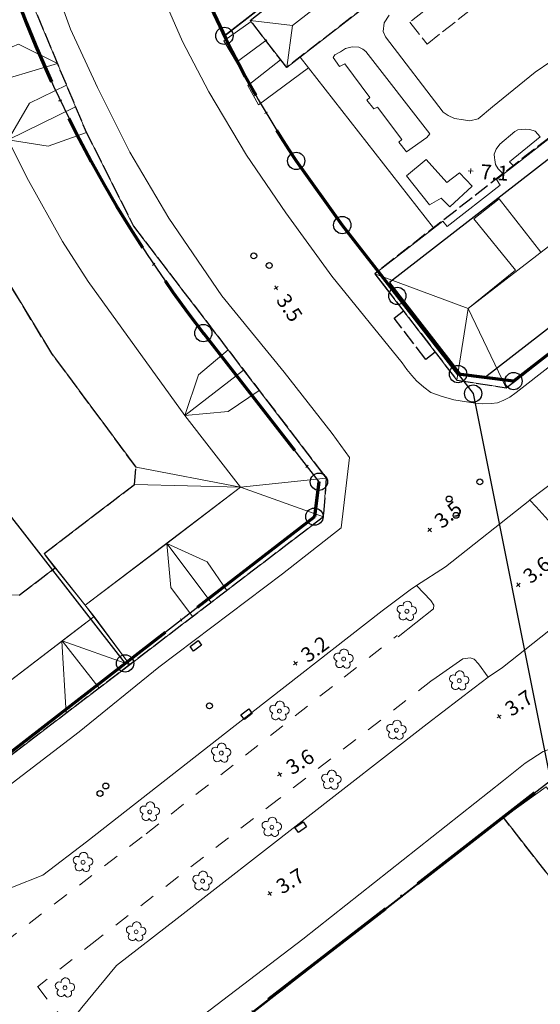
# Model space of a CAD drawing. Units: metres. Extents: x 148682 to 149445, y 6397880 to 6398866.
# Drawn here: x 148845 to 148898, y 6398226 to 6398325 of the extents above; entities that cross this region are included whole.
import ezdxf
from ezdxf.enums import TextEntityAlignment as Align

# ---------------------------------------------------------------- set-up
doc = ezdxf.new("R2010")
doc.units = ezdxf.units.M
for name, pattern in [('Användninggräns', [19.1, 15, -2, 0.1, -2]), ('Hus', [2, 1.6, -0.4]), ('Rättighetgräns', [6.4, 4.8, -1.6]), ('Vägkant-kantremsa', [3.2, 1.6, -1.6])]:
    doc.linetypes.add(name, pattern=pattern)
for name, color, linetype, lineweight in [('BYG_HUSLIV_BYGG_L', 41, 'Continuous', 25), ('BYG_SKÄRMTAK_TAKKONTUR', 131, 'Hus', 18), ('BYG_TAKKONSTRUKTION', 1, 'Continuous', 18), ('BYG_TAKKONTUR_BYGG_L', 4, 'Hus', 25), ('BYG_TAKKONTUR_UTBYGG_L', 4, 'Hus', 25), ('DP_ANVÄNDNING_GRÄNS', 143, 'Användninggräns', 70), ('DRK_FASTIGHET_GRANS', 6, 'Continuous', 25), ('DRK_GRANSPUNKT', 6, 'Continuous', 25), ('DRK_SERVITUT_YTA', 1, 'Rättighetgräns', 25), ('PRI_MARK_STAKET', 2, 'Staket', 18), ('PRI_MARK_STÖDMUR', 165, 'Stödmur', 18), ('PRI_MARKSLAG_LÖVTRÄD', 100, 'Continuous', 18), ('PRI_NIVÅ_HÖJD', 250, 'Continuous', 5), ('PRI_TEK_NEDSTIGNINGSBRUNN', 7, 'Continuous', 25), ('PRI_TEK_RÄNNSTENSBRUNN', 7, 'Continuous', 25), ('PRI_VÄG_KANTSTÖD', 36, 'Continuous', 18), ('PRI_VÄG_VÄGKANT', 36, 'Vägkant-kantremsa', 18)]:
    doc.layers.add(name, color=color, linetype=linetype, lineweight=lineweight)
doc.layers.add('PRI_NIVÅ_HÖJD_TXT', color=250, linetype='Continuous')
doc.styles.add('ISO', font='ISO')
doc.linetypes.add('Staket', pattern='A,10,[100,sma.shx,S=1,R=0,X=0,Y=0],0', length=10)
doc.linetypes.add('Stödmur', pattern='A,3,[104,sma.shx,S=1,R=0,X=0,Y=0],3', length=6)

# ---------------------------------------------------------------- blocks, each defined once
blk = doc.blocks.new('CIRKEL_OFYLLD')
blk.add_circle((0, 0), 0.5)
blk = doc.blocks.new('PRI_M_LÖVTRÄD')
blk.add_circle((0, 0), 0.2)
for centre, radius, start, end in [((0.047722, 0.56156), 0.443002, 345.022908, 184.096476), ((-0.601762, 0.206006), 0.384732, 57.341651, 261.23001), ((0.585988, 0.07036), 0.392534, 269.444378, 106.321877), ((-0.395828, -0.476108), 0.401424, 131.233971, 330.911027), ((0.306072, -0.564084), 0.367104, 196.976003, 41.224955)]:
    blk.add_arc(centre, radius, start, end)
blk = doc.blocks.new('PRI_NIVÅ_HÖJDPUNKT_ISM')
at = {"color": 7}
for p, q in [((-0.25, 0), (0.25, 0)), ((0, 0.25), (0, -0.25))]:
    blk.add_line(p, q, dxfattribs=at)
blk = doc.blocks.new('PRI_T_BRUNN')
blk.add_circle((0, 0), 0.3)
blk = doc.blocks.new('PRI_T_RÄNNSTEN')
for p, q in [((-0.5, 0.3), (0.5, 0.3)), ((-0.5, -0.3), (-0.5, 0.3)), ((0.5, 0.3), (0.5, -0.3)), ((0.5, -0.3), (-0.5, -0.3))]:
    blk.add_line(p, q)

msp = doc.modelspace()

# ---------------------------------------------------------------- linework, layer by layer
at = {"layer": 'BYG_HUSLIV_BYGG_L'}
msp.add_polyline3d([(148953.192, 6398353.383, 0), (148882.773, 6398298.769, 0), (148890.021, 6398289.427, 0), (148892.354, 6398289.131, 0), (148958.737, 6398340.61, 0), (148959.838, 6398339.191, 0), (148967.096, 6398344.816, 0), (148968.202, 6398343.397, 0), (148971.697, 6398346.109, 0), (148965.977, 6398353.48, 0)], close=True, dxfattribs=at)
at = {"layer": 'BYG_SKÄRMTAK_TAKKONTUR'}
msp.add_polyline3d([(148886.569, 6398322.868, 9.486), (148894.283, 6398328.936, 9.486), (148892.538, 6398331.154, 9.486), (148884.824, 6398325.086, 9.486)], close=True, dxfattribs=at)
at = {"layer": 'BYG_TAKKONSTRUKTION'}
for points in [[(148891.066, 6398342.582, 9.114), (148890.554, 6398338.436, 10.603), (148872.956, 6398324.73, 10.603), (148868.683, 6398325.267, 9.114)], [(148872.368, 6398320.503, 9.114), (148872.956, 6398324.73, 10.603), (148890.554, 6398338.436, 10.603), (148894.751, 6398337.819, 9.114)], [(148872.368, 6398320.503, 9.114), (148872.956, 6398324.73, 10.603), (148868.683, 6398325.267, 9.114)], [(148839.165, 6398316.996, 22.177), (148841.707, 6398318.675, 23.417), (148849.182, 6398320.898, 20.467), (148845.252, 6398322.873, 28.437), (148840.742, 6398320.967, 28.437)], [(148844.207, 6398313.193, 23.347), (148846.367, 6398316.877, 21.877), (148850.091, 6398318.726, 19.937), (148849.182, 6398320.898, 20.467), (148841.707, 6398318.675, 23.417)], [(148844.207, 6398313.193, 23.347), (148851.017, 6398316.508, 23.347), (148850.091, 6398318.726, 19.937), (148846.367, 6398316.877, 21.877)], [(148844.207, 6398313.193, 23.347), (148848.231, 6398312.533, 21.557), (148852.115, 6398313.934, 20.077), (148851.017, 6398316.508, 23.347)], [(148862.078, 6398285.305, 23.347), (148863.444, 6398289.441, 21.877), (148866.439, 6398291.963, 19.867), (148856.888, 6398304.457, 19.867), (148852.115, 6398313.934, 20.077), (148848.231, 6398312.533, 21.557), (148844.207, 6398313.193, 23.347), (148846.097, 6398309.395, 23.347), (148849.682, 6398302.923, 23.347), (148852.283, 6398298.868, 23.347)], [(148889.571, 6398288.891, 20.407), (148890.716, 6398296.15, 24.857), (148881.275, 6398299.655, 20.407)], [(148862.078, 6398285.305, 23.347), (148868.016, 6398289.901, 23.347), (148866.439, 6398291.963, 19.867), (148863.444, 6398289.441, 21.877)], [(148862.078, 6398285.305, 23.347), (148866.441, 6398285.735, 21.427), (148869.595, 6398287.836, 19.767), (148868.016, 6398289.901, 23.347)], [(148867.7, 6398278.055, 23.437), (148862.078, 6398285.305, 23.347), (148866.441, 6398285.735, 21.427), (148869.595, 6398287.836, 19.767), (148876.359, 6398278.988, 19.537)], [(148847.839, 6398271.362, 20.247), (148851.999, 6398266.152, 23.597), (148867.7, 6398278.055, 23.437), (148856.967, 6398278.329, 20.247)], [(148867.7, 6398278.055, 23.437), (148876.085, 6398275.078, 19.537), (148876.359, 6398278.988, 19.537)], [(148860.231, 6398272.366, 23.407), (148864.318, 6398270.53, 21.727), (148866.328, 6398267.629, 19.687), (148876.085, 6398275.078, 19.537), (148867.7, 6398278.055, 23.437)], [(148851.999, 6398266.152, 23.597), (148856.492, 6398260.12, 20.027), (148862.857, 6398264.979, 20.027), (148860.658, 6398267.928, 22.127), (148860.231, 6398272.366, 23.407)], [(148860.231, 6398272.366, 23.407), (148864.318, 6398270.53, 21.727), (148866.328, 6398267.629, 19.687), (148864.721, 6398266.401, 23.407)], [(148860.231, 6398272.366, 23.407), (148864.721, 6398266.401, 23.407), (148862.857, 6398264.979, 20.027), (148860.658, 6398267.928, 22.127)], [(148834.742, 6398251.102, 26.137), (148852.889, 6398265.002, 26.087), (148848.947, 6398269.91, 22.747), (148845.326, 6398267.146, 22.827), (148844.519, 6398267.2, 22.827), (148843.622, 6398266.762, 22.827), (148843.108, 6398266.076, 22.827), (148842.976, 6398265.248, 22.827), (148838.581, 6398262.077, 22.827), (148838.088, 6398261.03, 22.827), (148838.378, 6398260.65, 22.827), (148836.085, 6398258.899, 22.827)], [(148849.658, 6398262.529, 25.887), (148852.889, 6398265.002, 26.087), (148856.492, 6398260.12, 23.047)], [(148834.742, 6398251.102, 26.137), (148834.634, 6398249.606, 25.577), (148839.092, 6398246.835, 23.207), (148850.083, 6398255.227, 22.877), (148849.637, 6398262.513, 25.797)], [(148849.658, 6398262.529, 25.887), (148853.402, 6398257.761, 26.057), (148856.492, 6398260.12, 23.047)], [(148909.101, 6398194.065, 23.137), (148924.431, 6398206.016, 23.137), (148894.284, 6398244.678, 23.127), (148855.622, 6398214.533, 23.127), (148885.761, 6398175.882, 23.127), (148893.445, 6398181.935, 23.127), (148869.377, 6398212.825, 23.127), (148884.923, 6398224.959, 23.127)]]:
    msp.add_polyline3d(points, close=True, dxfattribs=at)
for points in [[(148890.554, 6398338.436, 10.603), (148872.956, 6398324.73, 10.603)], [(148845.252, 6398322.873, 28.437), (148849.182, 6398320.898, 20.467), (148845.143, 6398330.557, 20.467), (148843.486, 6398327.221, 28.437)], [(148908.857, 6398320.9, 20.687), (148909.101, 6398320.378, 20.687), (148904.93, 6398317.18, 20.687), (148904.534, 6398317.717, 20.687), (148893.595, 6398309.163, 20.687), (148893.955, 6398308.608, 20.687), (148888.599, 6398304.414, 20.687), (148888.154, 6398304.951, 20.687), (148881.275, 6398299.655, 20.687), (148890.716, 6398296.15, 24.943), (148895.498, 6398299.994, 24.943), (148891.308, 6398305.212, 24.459), (148893.843, 6398307.216, 24.12), (148898.084, 6398301.83, 24.923)], [(148920.969, 6398308.469, 20.657), (148894.574, 6398288.113, 20.407), (148890.716, 6398296.15, 24.857), (148915.851, 6398315.524, 24.857)], [(148915.851, 6398315.524, 24.857), (148890.716, 6398296.15, 24.857)], [(148841.623, 6398303.028, 20.077), (148848.632, 6398291.578, 20.077), (148857.13, 6398280.101, 20.077), (148867.7, 6398278.055, 23.437), (148862.078, 6398285.305, 23.347), (148852.283, 6398298.868, 23.347), (148849.682, 6398302.923, 23.347), (148846.097, 6398309.395, 23.347), (148844.207, 6398313.193, 23.347)], [(148894.574, 6398288.113, 20.407), (148890.716, 6398296.15, 24.857), (148889.571, 6398288.891, 20.407), (148894.574, 6398288.113, 20.407), (148890.716, 6398296.15, 24.857)], [(148849.637, 6398262.513, 25.797), (148850.083, 6398255.227, 22.877), (148853.402, 6398257.761, 26.057), (148849.658, 6398262.529, 25.887)]]:
    msp.add_polyline3d(points, dxfattribs=at)
at = {"layer": 'BYG_TAKKONTUR_BYGG_L'}
for points in [[(148837.826, 6398381.136, 19.517), (148838.753, 6398356.004, 19.517), (148839.816, 6398348.182, 19.517), (148844.04, 6398333.195, 19.517), (148851.988, 6398314.186, 19.517), (148856.888, 6398304.457, 19.867), (148876.359, 6398278.988, 19.537), (148876.085, 6398275.078, 19.537), (148833.656, 6398242.685, 23.087)], [(148857.13, 6398280.101, 20.077), (148848.632, 6398291.578, 20.077), (148841.623, 6398303.028, 20.077), (148835.053, 6398316.21, 20.077), (148831.186, 6398325.789, 20.167), (148827.17, 6398340.238, 20.167), (148824.967, 6398351.805, 20.107), (148824.128, 6398359.418, 20.107), (148823.594, 6398369.101, 20.017), (148809.427, 6398369.115, 20.017), (148809.072, 6398368.808, 19.057), (148807.87, 6398368.552, 19.057), (148806.551, 6398369.597, 19.057), (148801.495, 6398369.714, 19.137), (148801.458, 6398368.127, 19.147), (148796.845, 6398368.234, 19.147), (148796.894, 6398370.368, 19.147), (148792.632, 6398370.467, 19.227), (148791.424, 6398368.987, 19.237), (148791.464, 6398357.482, 18.877), (148790.43, 6398352.227, 18.877), (148792.899, 6398351.74, 18.877), (148794.313, 6398350.939, 18.877), (148795.105, 6398349.607, 18.877)], [(148958.519, 6398353.837, 20.955), (148951.064, 6398354.03, 20.407), (148881.275, 6398299.655, 20.407), (148882.261, 6398298.375, 20.407)], [(148882.261, 6398298.375, 20.407), (148889.571, 6398288.891, 20.407), (148894.574, 6398288.113, 20.407), (148960.992, 6398339.704, 20.407), (148958.651, 6398342.953, 20.407), (148958.536, 6398353.794, 20.407)], [(148845.326, 6398267.146, 22.827), (148848.947, 6398269.91, 22.747), (148847.839, 6398271.362, 20.247), (148856.967, 6398278.329, 20.247), (148857.13, 6398280.101, 20.077)], [(148909.103, 6398194.064, 25.017), (148924.431, 6398206.016, 23.137), (148894.284, 6398244.678, 23.127), (148855.622, 6398214.533, 23.127)]]:
    msp.add_polyline3d(points, dxfattribs=at)
msp.add_polyline3d([(148891.066, 6398342.582, 9.114), (148894.751, 6398337.819, 9.114), (148872.368, 6398320.503, 9.114), (148868.683, 6398325.267, 9.114)], close=True, dxfattribs=at)
at = {"layer": 'BYG_TAKKONTUR_UTBYGG_L'}
msp.add_polyline3d([(148887.392, 6398291.718, 20.917), (148886.452, 6398290.993, 20.917), (148883.235, 6398295.166, 20.917), (148884.175, 6398295.891, 20.917)], dxfattribs=at)
at = {"layer": 'DP_ANVÄNDNING_GRÄNS', "flags": 128}
for points in [[(148837.109, 6398370.598, 0.164068), (148863.993, 6398293.579)], [(148862.745, 6398331.195, 0.051932), (148873.329, 6398311.056)]]:
    msp.add_lwpolyline(points, format="xyb", dxfattribs=at)
for points in [[(148895.31, 6398288.791), (148961.752, 6398340.319)], [(148873.329, 6398311.056), (148877.992, 6398304.568)], [(148877.992, 6398304.568), (148883.559, 6398297.401)], [(148883.559, 6398297.401), (148889.698, 6398289.508)], [(148863.94, 6398293.652), (148875.625, 6398278.613)], [(148895.31, 6398288.791), (148889.698, 6398289.508)], [(148875.625, 6398278.613), (148875.169, 6398275.087)], [(148875.169, 6398275.087), (148856.026, 6398260.244)], [(148856.026, 6398260.244), (148833.496, 6398242.765)], [(148855.437, 6398214.59), (148899.036, 6398248.402)]]:
    msp.add_lwpolyline(points, dxfattribs=at)
at = {"layer": 'DRK_FASTIGHET_GRANS'}
for points in [[(148837.109, 6398370.598), (148837.255, 6398365.722), (148837.586, 6398360.855), (148838.103, 6398356.003), (148838.804, 6398351.175), (148839.69, 6398346.378), (148840.759, 6398341.619), (148842.009, 6398336.902), (148843.438, 6398332.238), (148845.044, 6398327.632), (148846.825, 6398323.089), (148848.779, 6398318.619), (148850.901, 6398314.227), (148853.19, 6398309.918), (148855.642, 6398305.7), (148858.254, 6398301.58), (148861.021, 6398297.562), (148863.94, 6398293.652)], [(148895.393, 6398346.44), (148866.068, 6398323.701)], [(148862.745, 6398331.195), (148863.524, 6398329.298), (148864.337, 6398327.416), (148865.185, 6398325.55), (148866.068, 6398323.701)], [(148866.068, 6398323.701), (148867.724, 6398320.45), (148869.488, 6398317.257), (148871.357, 6398314.124), (148873.329, 6398311.056)], [(148873.329, 6398311.056), (148877.992, 6398304.568)], [(148877.992, 6398304.568), (148883.559, 6398297.401)], [(148883.559, 6398297.401), (148889.698, 6398289.508)], [(148863.94, 6398293.652), (148875.625, 6398278.613)], [(148895.31, 6398288.791), (148900.706, 6398292.976)], [(148889.698, 6398289.508), (148891.227, 6398287.533)], [(148895.31, 6398288.791), (148889.698, 6398289.508)], [(148891.227, 6398287.533), (148899.036, 6398248.402)], [(148838.477, 6398282.744), (148856.026, 6398260.244)], [(148875.625, 6398278.613), (148875.169, 6398275.087)], [(148875.169, 6398275.087), (148856.026, 6398260.244)], [(148856.026, 6398260.244), (148833.496, 6398242.765)], [(148855.437, 6398214.59), (148899.036, 6398248.402)]]:
    msp.add_lwpolyline(points, dxfattribs=at)
at = {"layer": 'DRK_SERVITUT_YTA'}
msp.add_lwpolyline([(148866.068, 6398323.701), (148895.393, 6398346.44), (148895.113, 6398384.453), (148888.624, 6398383.762), (148888.903, 6398349.575), (148863.318, 6398329.791), (148864.194, 6398327.742), (148865.111, 6398325.712), (148866.068, 6398323.701)], close=True, dxfattribs=at)
at = {"layer": 'PRI_MARK_STAKET'}
for points in [[(148887.207, 6398304.276, 6.854), (148873.719, 6398321.549, 6.854)], [(148922.187, 6398216.779, 4.362), (148898.607, 6398247.779, 4.032), (148894.166, 6398244.586, 4.032)]]:
    msp.add_polyline3d(points, dxfattribs=at)
at = {"layer": 'PRI_MARK_STÖDMUR'}
for points in [[(148878.234, 6398320.855, 7.157), (148880.789, 6398317.461, 7.157), (148880.459, 6398317.202, 7.157), (148881.199, 6398316.314, 7.157), (148881.565, 6398316.486, 7.157), (148884.019, 6398313.235, 7.157), (148883.717, 6398312.95, 7.157), (148884.5, 6398311.967, 7.157), (148886.539, 6398313.423, 7.157), (148886.847, 6398313.805, 7.157), (148880.36, 6398322.128, 7.157), (148880.084, 6398322.34, 7.157), (148879.679, 6398322.554, 7.157), (148878.982, 6398322.602, 7.157), (148878.327, 6398322.434, 7.157), (148877.807, 6398322.1, 7.157), (148877.234, 6398321.79, 7.157), (148877.054, 6398321.509, 7.157), (148877.702, 6398320.594, 7.157)], [(148886.479, 6398311.214, 7.327), (148888.562, 6398308.879, 7.327), (148889.859, 6398309.865, 7.327), (148891.126, 6398308.5, 7.327), (148888.875, 6398306.396, 7.327), (148887.997, 6398307.281, 7.327), (148886.82, 6398306.609, 7.327), (148884.496, 6398309.548, 7.327)]]:
    msp.add_polyline3d(points, close=True, dxfattribs=at)
msp.add_polyline3d([(148895.325, 6398310.516, 7.415), (148894.903, 6398310.951, 7.415), (148897.991, 6398313.506, 7.415), (148897.494, 6398314.06, 7.415), (148896.959, 6398314.24, 7.415), (148896.556, 6398314.254, 7.415), (148896.099, 6398314.232, 7.415), (148895.757, 6398314.19, 7.415), (148895.433, 6398314.016, 7.415), (148893.916, 6398312.762, 7.415), (148893.542, 6398312.24, 7.415), (148893.352, 6398311.732, 7.415), (148893.38, 6398311.365, 7.415), (148893.419, 6398311.18, 7.415), (148893.503, 6398310.68, 7.415), (148893.749, 6398310.26, 7.415), (148894.308, 6398309.721, 7.415)], dxfattribs=at)
at = {"layer": 'PRI_VÄG_KANTSTÖD'}
for points in [[(148861.837, 6398323.12, 3.167), (148858.414, 6398330.961, 3.207), (148856.383, 6398336.913, 3.217), (148854.809, 6398341.616, 3.217), (148853.586, 6398346.33, 3.217), (148852.343, 6398352.782, 3.307), (148851.571, 6398358.365, 3.247), (148850.968, 6398366.136, 3.257), (148850.635, 6398373.297, 3.267), (148850.595, 6398379.148, 3.207), (148850.67, 6398381.694, 3.207), (148854.873, 6398386.015, 3.377), (148861.281, 6398386.122, 3.457), (148887.684, 6398386.509, 3.917), (148902.948, 6398386.527, 4.177), (148926.686, 6398386.702, 4.467), (148933.844, 6398386.752, 4.557)], [(148878.729, 6398281.079, 3.487), (148876.959, 6398283.506, 3.596), (148872.117, 6398289.712, 3.612), (148865.82, 6398297.422, 3.612), (148860.447, 6398305.254, 3.339), (148856.521, 6398311.954, 3.448), (148853.239, 6398318.466, 3.549), (148850.497, 6398324.372, 3.617), (148847.957, 6398331.461, 3.617), (148845.956, 6398336.819, 3.381), (148843.576, 6398345.727, 3.425), (148842.346, 6398352.28, 3.494), (148841.835, 6398357.097, 3.53), (148841.162, 6398363.695, 3.542), (148840.955, 6398371.079, 3.207), (148840.884, 6398377.481, 3.255), (148840.66, 6398381.414, 3.299), (148840.54, 6398382.12, 3.299), (148840.325, 6398382.516, 3.299), (148836.857, 6398385.919, 3.299), (148835.205, 6398385.965, 3.299), (148830.446, 6398386.108, 3.299)], [(148870.356, 6398323.283, 3.572), (148867.307, 6398321.039, 3.625), (148866.014, 6398323.207, 3.564), (148868.764, 6398325.138, 3.548)], [(148882.731, 6398325.792, 6.496), (148882.224, 6398325.002, 6.496), (148882.12, 6398324.153, 6.496), (148882.352, 6398323.592, 6.496), (148888.197, 6398315.997, 6.496), (148888.711, 6398315.652, 6.496), (148889.35, 6398315.33, 6.496), (148890.253, 6398315.203, 6.496), (148890.888, 6398315.122, 6.496), (148891.736, 6398315.326, 6.496), (148893.193, 6398316.514, 6.496), (148897.511, 6398320.038, 6.496), (148899.095, 6398321.102, 6.496), (148900.582, 6398321.85, 6.496), (148901.798, 6398322.621, 6.496), (148902.496, 6398323.057, 6.496), (148902.92, 6398323.35, 6.496), (148902.846, 6398323.667, 6.496), (148902.241, 6398324.487, 6.496), (148901.452, 6398325.424, 6.496)], [(148872.289, 6398305.805, 3.395), (148868.314, 6398311.646, 3.454), (148864.5, 6398318.05, 3.454), (148861.837, 6398323.12, 3.167)], [(148871.759, 6398321.29, 3.591), (148868.424, 6398318.677, 3.608), (148869.521, 6398316.723, 3.608), (148874.58, 6398320.451, 3.608)], [(148872.289, 6398305.805, 3.395), (148876.946, 6398299.399, 3.395), (148884.046, 6398290.628, 3.395), (148884.52, 6398289.958, 3.395), (148885.036, 6398289.354, 3.395), (148885.495, 6398288.808, 3.395), (148886.25, 6398288.177, 3.395), (148886.951, 6398287.625, 3.395), (148887.981, 6398287.261, 3.395), (148889.276, 6398286.888, 3.395), (148890.55, 6398286.703, 3.395), (148891.421, 6398286.573, 3.395), (148892.187, 6398286.506, 3.395), (148893.039, 6398286.523, 3.395), (148893.683, 6398286.612, 3.395), (148894.329, 6398286.872, 3.395), (148894.933, 6398287.177, 3.395), (148895.593, 6398287.635, 3.395), (148916.016, 6398303.553, 3.515)], [(148896.976, 6398276.784, 3.664), (148899.717, 6398278.892, 3.296), (148909.303, 6398286.549, 3.538)], [(148842.985, 6398246.933, 3.487), (148851.393, 6398253.329, 3.457), (148859.438, 6398259.857, 3.467), (148871.951, 6398269.292, 3.477), (148877.894, 6398273.958, 3.487), (148878.729, 6398281.079, 3.487)], [(148888.422, 6398270.014, 3.519), (148896.944, 6398276.758, 3.624), (148896.976, 6398276.784, 3.664)], [(148898.818, 6398274.732, 3.604), (148897.61, 6398276.088, 3.604), (148896.944, 6398276.758, 3.624)], [(148884.861, 6398267.69, 3.417), (148885.514, 6398268.117, 3.456), (148888.422, 6398270.014, 3.519)], [(148885.514, 6398268.117, 3.456), (148886.933, 6398266.611, 3.572), (148887.263, 6398266.151, 3.56), (148887.232, 6398265.776, 3.56)], [(148884.861, 6398267.69, 3.417), (148882.014, 6398265.562, 3.387), (148867.172, 6398253.962, 3.237), (148852.126, 6398242.218, 3.387), (148847.691, 6398238.834, 3.412)], [(148904.209, 6398267.741, 3.457), (148894.198, 6398259.846, 3.702)], [(148887.232, 6398265.776, 3.56), (148883.637, 6398262.936, 3.487)], [(148890.183, 6398260.697, 3.626), (148887.498, 6398258.822, 3.626)], [(148892.753, 6398258.865, 3.634), (148891.765, 6398260.214, 3.622), (148891.332, 6398260.696, 3.626), (148890.915, 6398260.804, 3.626), (148890.183, 6398260.697, 3.626)], [(148894.198, 6398259.846, 3.702), (148892.753, 6398258.865, 3.634), (148892.745, 6398258.859, 3.642)], [(148891.326, 6398257.792, 3.537), (148892.745, 6398258.859, 3.642)], [(148855.159, 6398229.693, 3.571), (148861.284, 6398234.45, 3.587), (148886.582, 6398254.128, 3.547), (148891.326, 6398257.792, 3.537)], [(148922.728, 6398218.694, 3.737), (148907.026, 6398238.941, 3.737), (148905.85, 6398246.064, 3.737), (148905.522, 6398248.008, 3.737), (148904.744, 6398249.572, 3.737), (148903.777, 6398250.732, 3.737), (148902.849, 6398251.32, 3.737), (148901.718, 6398251.797, 3.737), (148900.766, 6398251.943, 3.737), (148899.605, 6398251.813, 3.737), (148898.302, 6398251.343, 3.737), (148896.493, 6398250.16, 3.737)], [(148896.493, 6398250.16, 3.737), (148894.307, 6398248.426, 3.797), (148874.011, 6398232.382, 3.254), (148860.526, 6398222.083, 3.237)], [(148839.263, 6398234.639, 3.773), (148841.16, 6398236.173, 3.722), (148841.462, 6398236.354, 3.722), (148841.913, 6398236.565, 3.722), (148844.653, 6398237.633, 3.668), (148847.695, 6398238.836, 3.599)], [(148855.158, 6398229.694, 3.588), (148851.663, 6398225.45, 3.766), (148850.851, 6398224.412, 3.788), (148850.399, 6398224.005, 3.788), (148848.562, 6398222.576, 3.784)]]:
    msp.add_polyline3d(points, dxfattribs=at)
at = {"layer": 'PRI_VÄG_VÄGKANT'}
for points in [[(148843.776, 6398232.01, 3.45), (148858.173, 6398243.026, 3.487), (148878.183, 6398258.864, 3.497), (148883.54, 6398263.059, 3.503)], [(148887.498, 6398258.822, 3.547), (148886.954, 6398258.442, 3.547), (148871.532, 6398246.527, 3.597), (148853.172, 6398232.31, 3.587), (148847.182, 6398227.554, 3.587)], [(148850.133, 6398223.799, 3.759), (148847.187, 6398227.557, 3.766)]]:
    msp.add_polyline3d(points, dxfattribs=at)

# ---------------------------------------------------------------- block references
at = {"layer": 'DRK_GRANSPUNKT', "xscale": 1.75, "yscale": 1.75, "zscale": 1.75}
for p in [(148866.068, 6398323.701), (148873.329, 6398311.056), (148877.992, 6398304.568), (148883.559, 6398297.401), (148863.94, 6398293.652), (148889.698, 6398289.508), (148895.31, 6398288.791), (148891.227, 6398287.533), (148875.625, 6398278.613), (148875.169, 6398275.087), (148856.026, 6398260.244)]:
    msp.add_blockref('CIRKEL_OFYLLD', p, dxfattribs=at)
at = {"layer": 'PRI_MARKSLAG_LÖVTRÄD'}
for p in [(148884.53, 6398265.526, 3.643), (148878.13, 6398260.696, 3.643), (148889.826, 6398258.493, 3.643), (148871.639, 6398255.43, 3.596), (148883.472, 6398253.498, 3.635), (148865.752, 6398251.188, 3.585), (148876.891, 6398248.457, 3.657), (148858.522, 6398245.243, 3.585), (148870.867, 6398243.688, 3.661), (148851.775, 6398240.144, 3.585), (148863.864, 6398238.241, 3.712), (148857.147, 6398233.111, 3.719), (148849.948, 6398227.452, 3.715)]:
    msp.add_blockref('PRI_M_LÖVTRÄD', p, dxfattribs=at)
at = {"layer": 'PRI_NIVÅ_HÖJD'}
for p, rotation in [((148890.982, 6398310.033, 7.135), 356.9653002076562), ((148871.311, 6398298.218, 3.45), 304.3002990921663), ((148886.841, 6398273.749, 3.463), 40.4499990196488), ((148895.792, 6398268.189, 3.627), 39.44309936239467), ((148873.257, 6398260.269, 3.18), 36.67390161625055), ((148893.856, 6398254.888, 3.708), 34.78070295191724), ((148871.666, 6398249.032, 3.559), 32.43490180223309), ((148870.665, 6398236.986, 3.662), 32.22879742893334)]:
    msp.add_blockref('PRI_NIVÅ_HÖJDPUNKT_ISM', p, dxfattribs=dict(at, rotation=rotation))
at = {"layer": 'PRI_TEK_NEDSTIGNINGSBRUNN'}
for p in [(148869.041, 6398301.455, 3.699), (148870.606, 6398300.477, 3.61), (148891.904, 6398278.602, 3.567), (148888.797, 6398276.873, 3.567), (148889.506, 6398275.219, 3.567), (148864.554, 6398255.958, 3.387), (148853.489, 6398247.097, 3.387), (148854.069, 6398247.859, 3.387)]:
    msp.add_blockref('PRI_T_BRUNN', p, dxfattribs=at)
at = {"layer": 'PRI_TEK_RÄNNSTENSBRUNN'}
for p, rotation in [((148863.181, 6398262.027, 3.337), 216.0966021884558), ((148868.309, 6398255.127, 3.247), 36.87349681927126), ((148873.791, 6398243.694, 3.567), 214.925402330717)]:
    msp.add_blockref('PRI_T_RÄNNSTEN', p, dxfattribs=dict(at, rotation=rotation))

# ---------------------------------------------------------------- texts
at = {"layer": 'PRI_NIVÅ_HÖJD_TXT', "color": 7, "style": 'ISO'}
for s, rotation, p in [('7.1', 356.3776, (148891.98, 6398309.97)), ('3.5', 303.71267, (148871.866, 6398297.386)), ('3.5', 39.86103, (148887.608, 6398274.389)), ('3.6', 38.85416, (148896.571, 6398268.816)), ('3.2', 36.08502, (148874.065, 6398260.858)), ('3.7', 34.19186, (148894.683, 6398255.45)), ('3.6', 31.84612, (148872.516, 6398249.56)), ('3.7', 31.64003, (148871.516, 6398237.51))]:
    msp.add_text(s, height=1.5, rotation=rotation, dxfattribs=at).set_placement(p, align=Align.MIDDLE_LEFT)

doc.saveas('drawing.dxf')
